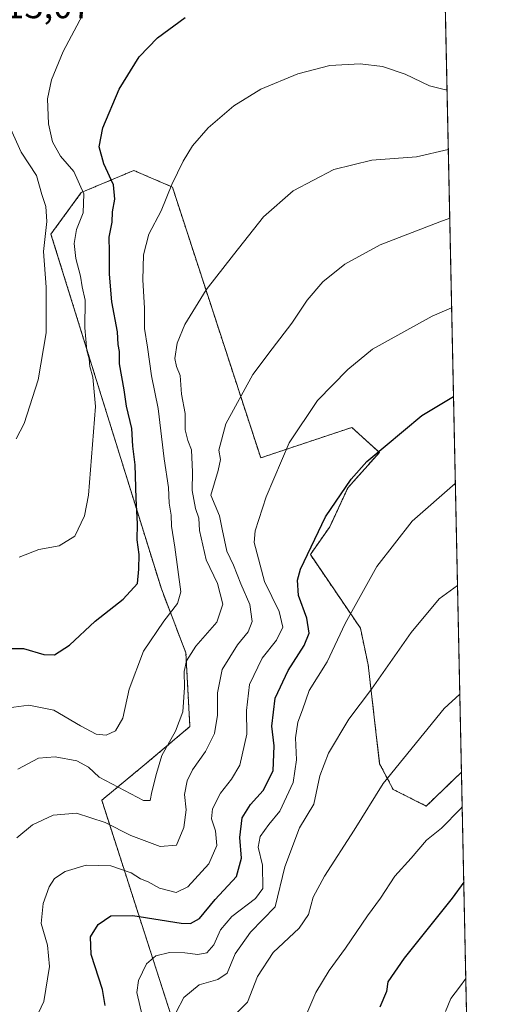
# Model space of a CAD drawing. Units: metres. Extents: x 640990 to 644436, y 4757642 to 4760028.
# Drawn here: x 644304 to 644436, y 4758171 to 4758442 of the extents above; entities that cross this region are included whole.
import ezdxf
from ezdxf.enums import TextEntityAlignment as Align

# ---------------------------------------------------------------- set-up
doc = ezdxf.new("R2010")
doc.units = ezdxf.units.M
doc.header["$MEASUREMENT"] = 0
doc.linetypes.add('TRAZOS', pattern=[0.75, 0.5, -0.25])
for name, color, linetype, lineweight in [('Arbolado forestal', 92, 'TRAZOS', 0), ('Arbolado forestal CxS', 92, 'Continuous', 0), ('Comarca CxS', 133, 'Continuous', 0), ('Comunidad Autónoma CxS', 142, 'Continuous', 0), ('Curva de nivel maestra', 36, 'Continuous', 30), ('Curva de nivel normal', 36, 'Continuous', 0), ('Municipio CxS', 142, 'Continuous', 0), ('Prado', 92, 'Continuous', 0), ('Prado CxS', 92, 'Continuous', 0), ('Provincia CxS', 1, 'Continuous', 0), ('Rótulo de punto de cota en terreno', 19, 'Continuous', 0)]:
    doc.layers.add(name, color=color, linetype=linetype, lineweight=lineweight)
doc.styles.add('Arial', font='txt', dxfattribs={"height": 0.2})

# ---------------------------------------------------------------- blocks, each defined once
blk = doc.blocks.new('*U179')
at = {"layer": 'Curva de nivel normal', "color": 36, "linetype": 'Continuous', "lineweight": 0}
blk.add_polyline3d([(644303.18, 4758235.72, 835), (644308.87, 4758238.79, 835), (644313.53, 4758239.14, 835), (644319.44, 4758238.06, 835), (644322.68, 4758236.3, 835), (644325.62, 4758233.5, 835), (644337.81, 4758227.11, 835), (644339.71, 4758227.08, 835), (644340.13, 4758229.52, 835), (644341.42, 4758234.52, 835), (644342.86, 4758239.52, 835), (644346.65, 4758246.18, 835), (644348.66, 4758251.52, 835), (644349.16, 4758258.18, 835), (644349.05, 4758262.62, 835), (644349.72, 4758265.58, 835), (644352.26, 4758269.62, 835), (644358.1, 4758276.18, 835), (644359.73, 4758281.18, 835), (644358.23, 4758286.82, 835), (644355.13, 4758293.39, 835), (644353.32, 4758301.45, 835), (644353.07, 4758304.84, 835), (644352.16, 4758307.51, 835), (644351.24, 4758312.48, 835), (644351.39, 4758317.51, 835), (644351.1, 4758323.7, 835), (644350.11, 4758326.25, 835), (644349.32, 4758329.16, 835), (644349.33, 4758333.67, 835), (644348.37, 4758338.97, 835), (644347.95, 4758344.14, 835), (644346.92, 4758346.58, 835), (644346.52, 4758348.79, 835), (644347.11, 4758353.03, 835), (644349.22, 4758358.16, 835), (644355.11, 4758367.78, 835), (644362.63, 4758377.42, 835), (644370.92, 4758387.85, 835), (644379.15, 4758394.99, 835), (644390.32, 4758400.86, 835), (644400.75, 4758403.41, 835), (644413.14, 4758404.34, 835), (644421.86, 4758406.39, 835)], dxfattribs=at)
blk = doc.blocks.new('*U210')
at = {"layer": 'Curva de nivel normal', "color": 36, "linetype": 'Continuous', "lineweight": 0}
blk.add_polyline3d([(644302.94, 4758216.8, 840), (644307.22, 4758220.39, 840), (644312.99, 4758223.07, 840), (644319.4, 4758223.58, 840), (644327.32, 4758221.06, 840), (644334.4, 4758217.44, 840), (644342.44, 4758214.42, 840), (644346.99, 4758214.77, 840), (644348.96, 4758219.63, 840), (644349.62, 4758224.49, 840), (644349.16, 4758228.74, 840), (644349.85, 4758232.49, 840), (644351.34, 4758235.52, 840), (644354.95, 4758240.62, 840), (644357.4, 4758245.53, 840), (644358.27, 4758250.62, 840), (644358.21, 4758256.77, 840), (644359.49, 4758263.18, 840), (644363.77, 4758269.98, 840), (644366.71, 4758273.54, 840), (644367.82, 4758276.37, 840), (644367.19, 4758281.03, 840), (644364.72, 4758286.78, 840), (644362.62, 4758291.92, 840), (644360.85, 4758295.78, 840), (644359.56, 4758301.85, 840), (644358.82, 4758305.52, 840), (644356.45, 4758311.2, 840), (644358.43, 4758317.96, 840), (644359.1, 4758321.05, 840), (644358.65, 4758323.56, 840), (644360.56, 4758330.83, 840), (644367.99, 4758344.44, 840), (644373.34, 4758351.5, 840), (644378.71, 4758358.58, 840), (644383, 4758364.92, 840), (644387.32, 4758369.93, 840), (644393.32, 4758374.85, 840), (644403.05, 4758380.09, 840), (644419.57, 4758386.44, 840), (644422.26, 4758387.45, 840)], dxfattribs=at)
blk = doc.blocks.new('*U226')
at = {"layer": 'Curva de nivel normal', "color": 36, "linetype": 'Continuous', "lineweight": 0}
blk.add_polyline3d([(644301.14, 4758412.18, 815), (644304.15, 4758405.68, 815), (644308.33, 4758399.19, 815), (644309.8, 4758393.98, 815), (644310.92, 4758390.72, 815), (644311.18, 4758386.58, 815), (644310.27, 4758378.28, 815), (644311.02, 4758368.49, 815), (644311.06, 4758355.86, 815), (644308.77, 4758342.98, 815), (644304.96, 4758330.88, 815), (644302.74, 4758326.68, 815)], dxfattribs=at)
blk = doc.blocks.new('*U234')
at = {"layer": 'Curva de nivel normal', "color": 36, "linetype": 'Continuous', "lineweight": 0}
blk.add_polyline3d([(644300.75, 4758252.59, 830), (644306.2, 4758253.39, 830), (644313.14, 4758252.01, 830), (644320.46, 4758247.7, 830), (644324.78, 4758245.37, 830), (644327.55, 4758245.09, 830), (644330.11, 4758246.32, 830), (644332.14, 4758249.77, 830), (644333.87, 4758257.73, 830), (644337.86, 4758268.24, 830), (644343.45, 4758276.52, 830), (644347.21, 4758281.33, 830), (644348.17, 4758284.52, 830), (644346.48, 4758296.85, 830), (644345.53, 4758302.65, 830), (644345.51, 4758305.7, 830), (644344.88, 4758308.98, 830), (644344.77, 4758313.27, 830), (644343.54, 4758321.21, 830), (644341.87, 4758335.08, 830), (644340.05, 4758344.08, 830), (644338.95, 4758351.99, 830), (644338.16, 4758357.07, 830), (644338.1, 4758362.73, 830), (644337.64, 4758370.52, 830), (644337.86, 4758377.34, 830), (644339.34, 4758383.06, 830), (644342.72, 4758389.54, 830), (644345.7, 4758396.75, 830), (644348.75, 4758403.16, 830), (644351.32, 4758407.39, 830), (644355.66, 4758412.32, 830), (644362.71, 4758418.44, 830), (644370.22, 4758423.01, 830), (644380.38, 4758427.23, 830), (644389.2, 4758429.52, 830), (644397.6, 4758429.96, 830), (644403.71, 4758429.24, 830), (644409.96, 4758427.15, 830), (644416.73, 4758423.88, 830), (644421.06, 4758422.86, 830), (644421.51, 4758422.94, 830)], dxfattribs=at)
blk = doc.blocks.new('*U236')
at = {"layer": 'Curva de nivel normal', "color": 36, "linetype": 'Continuous', "lineweight": 0}
blk.add_polyline3d([(644303.56, 4758294.07, 820), (644309.02, 4758296.23, 820), (644314.58, 4758297.21, 820), (644318.9, 4758299.87, 820), (644321.54, 4758305.51, 820), (644322.69, 4758311.18, 820), (644324.62, 4758335.65, 820), (644323.86, 4758343.71, 820), (644323.04, 4758346.65, 820), (644322.9, 4758348.73, 820), (644322.24, 4758351.02, 820), (644321.66, 4758357.24, 820), (644321.75, 4758364.87, 820), (644320.98, 4758368.53, 820), (644320.5, 4758371.46, 820), (644319.18, 4758376.4, 820), (644318.72, 4758380.48, 820), (644319.36, 4758384.36, 820), (644321.2, 4758388.91, 820), (644321.37, 4758394.17, 820), (644318.62, 4758400.3, 820), (644315, 4758404.57, 820), (644312.73, 4758408.5, 820), (644311.65, 4758413.48, 820), (644311.41, 4758420.33, 820), (644312.48, 4758425.55, 820), (644315.74, 4758433.38, 820), (644321.05, 4758443.41, 820)], dxfattribs=at)
blk = doc.blocks.new('*U239')
at = {"layer": 'Curva de nivel normal', "color": 36, "linetype": 'Continuous', "lineweight": 0}
blk.add_polyline3d([(644308.2, 4758167.09, 845), (644310.4, 4758171.71, 845), (644311.93, 4758181.39, 845), (644311.39, 4758187.27, 845), (644309.63, 4758193.2, 845), (644310.23, 4758198.77, 845), (644311.84, 4758203.29, 845), (644313.27, 4758205.57, 845), (644316.25, 4758207.55, 845), (644322.02, 4758209.32, 845), (644328.83, 4758209.11, 845), (644334.42, 4758207.13, 845), (644337.03, 4758205.55, 845), (644339.17, 4758204.65, 845), (644342.29, 4758202.97, 845), (644346.86, 4758201.8, 845), (644350.09, 4758203.31, 845), (644355.9, 4758209.63, 845), (644358.08, 4758214.74, 845), (644357.68, 4758218.75, 845), (644356.64, 4758222.02, 845), (644356.86, 4758224.81, 845), (644359.1, 4758229.12, 845), (644362.09, 4758232.94, 845), (644364.36, 4758236.86, 845), (644366.37, 4758245.36, 845), (644366.22, 4758251.86, 845), (644367.09, 4758259.02, 845), (644370.55, 4758266.28, 845), (644374.5, 4758271.23, 845), (644376.25, 4758274.8, 845), (644375.24, 4758279.16, 845), (644371.23, 4758287.42, 845), (644368.35, 4758298.18, 845), (644368.61, 4758301.38, 845), (644371.7, 4758310.71, 845), (644378.04, 4758325.6, 845), (644385.84, 4758337.26, 845), (644394.21, 4758345.78, 845), (644400.99, 4758351.38, 845), (644417.45, 4758360.51, 845), (644422.778439, 4758362.817927, 845)], dxfattribs=at)
blk = doc.blocks.new('*U249')
at = {"layer": 'Curva de nivel maestra', "color": 36, "linetype": 'Continuous', "lineweight": 30}
blk.add_polyline3d([(644297.74, 4758269, 825), (644304.78, 4758268.93, 825), (644310.4, 4758267.33, 825), (644313.32, 4758267.2, 825), (644317.45, 4758269.85, 825), (644324.48, 4758276.51, 825), (644332.2, 4758282.5, 825), (644336.22, 4758286.84, 825), (644336.56, 4758290.85, 825), (644336.62, 4758294.85, 825), (644336.11, 4758298.85, 825), (644336.21, 4758303.29, 825), (644335.8, 4758310.29, 825), (644335.56, 4758319.58, 825), (644334.94, 4758324.67, 825), (644334.65, 4758329.51, 825), (644333.12, 4758335.68, 825), (644332.54, 4758340.2, 825), (644331.19, 4758347.33, 825), (644331.22, 4758350.74, 825), (644330.87, 4758352.64, 825), (644330.66, 4758356.21, 825), (644329.13, 4758364.42, 825), (644328.44, 4758372.04, 825), (644328.49, 4758378.24, 825), (644328.4, 4758382.22, 825), (644329.24, 4758386.36, 825), (644329.32, 4758389.18, 825), (644329.94, 4758392.72, 825), (644329.55, 4758396.64, 825), (644326.9, 4758402.44, 825), (644325.63, 4758407.09, 825), (644326.68, 4758412.36, 825), (644331.15, 4758422.98, 825), (644336.67, 4758431.92, 825), (644341.7, 4758437.17, 825), (644349.34, 4758442.73, 825)], dxfattribs=at)

msp = doc.modelspace()

# ---------------------------------------------------------------- linework, layer by layer
at = {"layer": 'Arbolado forestal', "color": 92, "linetype": 'TRAZOS', "lineweight": 0}
for points in [[(644425.48, 4758234.89, 868.47), (644415.8, 4758225.57, 868.24), (644406.67, 4758230.14, 865.7), (644402.95, 4758237.21, 863.77), (644399.78, 4758264.45, 858.33), (644397.64, 4758274.56, 856.11), (644383.85, 4758294.82, 850.19), (644389.17, 4758302.43, 850.61), (644394.21, 4758313.23, 850.14), (644402.87, 4758322.98, 850.08), (644395.26, 4758329.83, 847.45), (644370.16, 4758321.46, 843.37), (644345.81, 4758396.04, 829.95), (644335.16, 4758400.61, 827.34), (644320.7, 4758394.52, 819.35), (644312.34, 4758383.1, 815.63), (644342.78, 4758285.35, 827.96), (644349.54, 4758267.73, 834.22), (644350.64, 4758247.43, 836.16), (644338.18, 4758236.97, 833.12), (644326.34, 4758227.17, 837.65), (644348.91, 4758157.19, 859.76)], [(644425.48, 4758234.89, 868.47), (644426.92, 4758166.4, 881.89), (644427.06, 4758159.78, 882.86), (644427.19, 4758153.51, 883.57), (644433.63, 4757848.24, 926.28)]]:
    msp.add_polyline3d(points, dxfattribs=at)
at = {"layer": 'Arbolado forestal CxS', "color": 92, "linetype": 'Continuous', "lineweight": 0}
msp.add_polyline3d([(644348.91, 4758157.19, 859.76), (644326.34, 4758227.17, 837.65), (644338.18, 4758236.97, 833.12), (644350.64, 4758247.43, 836.16), (644349.54, 4758267.73, 834.22), (644342.78, 4758285.35, 827.96), (644312.34, 4758383.1, 815.63), (644320.7, 4758394.52, 819.35), (644335.16, 4758400.61, 827.34), (644345.81, 4758396.04, 829.95), (644370.16, 4758321.46, 843.37), (644395.26, 4758329.83, 847.45), (644402.87, 4758322.98, 850.08), (644394.21, 4758313.23, 850.14), (644389.17, 4758302.43, 850.61), (644383.85, 4758294.82, 850.19), (644397.64, 4758274.56, 856.11), (644399.78, 4758264.45, 858.33), (644402.95, 4758237.21, 863.78), (644406.67, 4758230.14, 865.7), (644415.8, 4758225.57, 868.24), (644425.48, 4758234.89, 868.47), (644425.48, 4758234.89, 868.47), (644433.64, 4757848.24, 926.28)], dxfattribs=at)
at = {"layer": 'Comarca CxS', "color": 133, "linetype": 'Continuous', "lineweight": 0}
msp.add_polyline3d([(644436.49, 4757712.95, 925.93), (641037.9, 4757642.28, 1009.78), (640990.25, 4759955.65, 1089.54), (644387.68, 4760026.33, 772.92), (644436.49, 4757712.95, 925.93)], close=True, dxfattribs=at)
msp.add_polyline3d([(644436.49, 4757712.95, 925.93), (641037.9, 4757642.28, 1009.78), (640990.25, 4759955.65, 1089.54), (644387.68, 4760026.33, 772.92), (644436.49, 4757712.95, 925.93)], close=True, dxfattribs=at)
at = {"layer": 'Comunidad Autónoma CxS', "color": 142, "linetype": 'Continuous', "lineweight": 0}
msp.add_polyline3d([(644436.49, 4757712.95, 925.93), (641037.9, 4757642.28, 1009.78), (640990.25, 4759955.65, 1089.54), (644387.68, 4760026.33, 772.92), (644436.49, 4757712.95, 925.93)], close=True, dxfattribs=at)
msp.add_polyline3d([(644436.49, 4757712.95, 925.93), (641037.9, 4757642.28, 1009.78), (640990.25, 4759955.65, 1089.54), (644387.68, 4760026.33, 772.92), (644436.49, 4757712.95, 925.93)], close=True, dxfattribs=at)
at = {"layer": 'Curva de nivel maestra', "color": 36, "linetype": 'Continuous', "lineweight": 30}
for points in [[(644327.32, 4758170.59, 850), (644326.54, 4758175.06, 850), (644323.38, 4758184.67, 850), (644323.24, 4758189.53, 850), (644325.32, 4758192.97, 850), (644328.88, 4758195.34, 850), (644334.87, 4758195.46, 850), (644348.21, 4758193.28, 850), (644350.85, 4758193.2, 850), (644353.32, 4758194.62, 850), (644357.62, 4758199.82, 850), (644363.52, 4758206.17, 850), (644364.9, 4758211.25, 850), (644364.4, 4758216.88, 850), (644365.09, 4758222.36, 850), (644367.3, 4758226.02, 850), (644370.86, 4758229.85, 850), (644373.64, 4758235.3, 850), (644373.85, 4758242.18, 850), (644373.24, 4758247.6, 850), (644374.16, 4758255.28, 850), (644377.72, 4758262.94, 850), (644382.18, 4758269.78, 850), (644383.53, 4758273.16, 850), (644382.92, 4758277.35, 850), (644380.56, 4758283.53, 850), (644380.31, 4758287.75, 850), (644381.16, 4758290.78, 850), (644388.06, 4758305.21, 850), (644395.09, 4758315.57, 850), (644399.37, 4758320.46, 850), (644414.56, 4758333.12, 850), (644423.29, 4758338.39, 850)], [(644426.12, 4758204.63, 875), (644422.95, 4758200.15, 875), (644409.72, 4758183.71, 875), (644405.24, 4758177.15, 875), (644404.81, 4758174.52, 875), (644403.02, 4758170.18, 875)]]:
    msp.add_polyline3d(points, dxfattribs=at)
at = {"layer": 'Curva de nivel normal', "color": 36, "linetype": 'Continuous', "lineweight": 0}
for points in [[(644337.57, 4758167.51, 855), (644336.03, 4758174.18, 855), (644336.46, 4758177.52, 855), (644338.66, 4758182.11, 855), (644341.28, 4758184.31, 855), (644345.06, 4758185.21, 855), (644349.28, 4758185.16, 855), (644352.8, 4758184.64, 855), (644355.32, 4758185.11, 855), (644357.23, 4758187.36, 855), (644359.03, 4758191.49, 855), (644362.17, 4758195.13, 855), (644368.72, 4758200.13, 855), (644370.79, 4758202.85, 855), (644370.66, 4758209.28, 855), (644369.45, 4758214.28, 855), (644370, 4758217.2, 855), (644372.44, 4758220.52, 855), (644375.42, 4758224.18, 855), (644379.12, 4758232.04, 855), (644380, 4758238.28, 855), (644379.76, 4758244.38, 855), (644380.42, 4758248.65, 855), (644381.68, 4758252.06, 855), (644383.5, 4758257.37, 855), (644388.48, 4758265.3, 855), (644393.46, 4758275.82, 855), (644402.13, 4758291.57, 855), (644411.88, 4758304, 855), (644423.8, 4758314.4, 855)], [(644346.84, 4758168.76, 860), (644348.95, 4758172.85, 860), (644353.21, 4758176.34, 860), (644358.31, 4758177.79, 860), (644360.95, 4758179.56, 860), (644363.08, 4758184.82, 860), (644367.38, 4758190.85, 860), (644374.11, 4758197.85, 860), (644376.78, 4758208.85, 860), (644380.84, 4758219.57, 860), (644384.76, 4758226.06, 860), (644386.49, 4758233.9, 860), (644388.89, 4758240.17, 860), (644394.49, 4758249.5, 860), (644400.66, 4758257.77, 860), (644411.66, 4758273.36, 860), (644419.32, 4758282.62, 860), (644424.39, 4758286.31, 860)], [(644361.81, 4758166.85, 865), (644366.48, 4758171.55, 865), (644369.29, 4758178.64, 865), (644373.63, 4758185.21, 865), (644380.78, 4758191.9, 865), (644383.33, 4758195.73, 865), (644384.65, 4758200.45, 865), (644387.76, 4758206.24, 865), (644395.89, 4758218.93, 865), (644403.93, 4758231.74, 865), (644420.74, 4758252.39, 865), (644425.02, 4758256.41, 865)], [(644425.68, 4758225.36, 870), (644425.22, 4758224.82, 870), (644420, 4758219.43, 870), (644415.85, 4758216.18, 870), (644411.65, 4758211.18, 870), (644407.09, 4758206.26, 870), (644403.22, 4758200.16, 870), (644399.58, 4758195.33, 870), (644393.56, 4758186.43, 870), (644388.99, 4758180.28, 870), (644385.37, 4758174.22, 870), (644382.84, 4758168.44, 870)], [(644421.1, 4758168.96, 880), (644422.56, 4758172.56, 880), (644424.95, 4758175.69, 880), (644426.68, 4758178.11, 880)]]:
    msp.add_polyline3d(points, dxfattribs=at)
at = {"layer": 'Municipio CxS', "color": 142, "linetype": 'Continuous', "lineweight": 0}
msp.add_polyline3d([(644417.17, 4758628.6, 776.79), (644431.73, 4757938.5, 925.31)], dxfattribs=at)
msp.add_polyline3d([(644417.17, 4758628.6, 776.79), (644431.73, 4757938.5, 925.31)], dxfattribs=at)
at = {"layer": 'Prado', "color": 92, "linetype": 'Continuous', "lineweight": 0}
for points in [[(644417.67, 4758604.91, 789.13), (644425.48, 4758234.89, 868.47)], [(644425.48, 4758234.89, 868.47), (644415.8, 4758225.57, 868.24), (644406.67, 4758230.14, 865.7), (644402.95, 4758237.21, 863.77), (644399.78, 4758264.45, 858.33), (644397.64, 4758274.56, 856.11), (644383.85, 4758294.82, 850.19), (644389.17, 4758302.43, 850.61), (644394.21, 4758313.23, 850.14), (644402.87, 4758322.98, 850.08), (644395.26, 4758329.83, 847.45), (644370.16, 4758321.46, 843.37), (644345.81, 4758396.04, 829.95), (644335.16, 4758400.61, 827.34), (644320.7, 4758394.52, 819.35), (644312.34, 4758383.1, 815.63), (644342.78, 4758285.35, 827.96), (644349.54, 4758267.73, 834.22), (644350.64, 4758247.43, 836.16), (644338.18, 4758236.97, 833.12), (644326.34, 4758227.17, 837.65), (644348.91, 4758157.19, 859.76)]]:
    msp.add_polyline3d(points, dxfattribs=at)
at = {"layer": 'Prado CxS', "color": 92, "linetype": 'Continuous', "lineweight": 0}
msp.add_polyline3d([(644417.67, 4758604.91, 789.13), (644425.48, 4758234.89, 868.47), (644415.8, 4758225.57, 868.24), (644406.67, 4758230.14, 865.7), (644402.95, 4758237.21, 863.78), (644399.78, 4758264.45, 858.33), (644397.64, 4758274.56, 856.11), (644383.85, 4758294.82, 850.19), (644389.17, 4758302.43, 850.61), (644394.21, 4758313.23, 850.14), (644402.87, 4758322.98, 850.08), (644395.26, 4758329.83, 847.45), (644370.16, 4758321.46, 843.37), (644345.81, 4758396.04, 829.95), (644335.16, 4758400.61, 827.34), (644320.7, 4758394.52, 819.35), (644312.34, 4758383.1, 815.63), (644342.78, 4758285.35, 827.96), (644349.54, 4758267.73, 834.22), (644350.64, 4758247.43, 836.16), (644338.18, 4758236.97, 833.12), (644326.34, 4758227.17, 837.65), (644348.91, 4758157.19, 859.76)], dxfattribs=at)
at = {"layer": 'Provincia CxS', "color": 1, "linetype": 'Continuous', "lineweight": 0}
msp.add_polyline3d([(644436.49, 4757712.95, 925.93), (641037.9, 4757642.28, 1009.78), (640990.25, 4759955.65, 1089.54), (644387.68, 4760026.33, 772.92), (644436.49, 4757712.95, 925.93)], close=True, dxfattribs=at)
msp.add_polyline3d([(644436.49, 4757712.95, 925.93), (641037.9, 4757642.28, 1009.78), (640990.25, 4759955.65, 1089.54), (644387.68, 4760026.33, 772.92), (644436.49, 4757712.95, 925.93)], close=True, dxfattribs=at)

# ---------------------------------------------------------------- block references
at = {"layer": 'Curva de nivel maestra', "color": 36, "linetype": 'Continuous', "lineweight": 30}
msp.add_blockref('*U249', (0, 0), dxfattribs=at)
at = {"layer": 'Curva de nivel normal', "color": 36, "linetype": 'Continuous', "lineweight": 0}
for name in ['*U226', '*U236', '*U234', '*U179', '*U210', '*U239']:
    msp.add_blockref(name, (0, 0), dxfattribs=at)

# ---------------------------------------------------------------- texts
at = {"layer": 'Rótulo de punto de cota en terreno', "color": 19, "linetype": 'Continuous', "lineweight": 0, "style": 'Arial'}
msp.add_text('813,07', height=7, dxfattribs=at).set_placement((644294.4, 4758440.36), align=Align.BOTTOM_LEFT)

doc.saveas('drawing.dxf')
